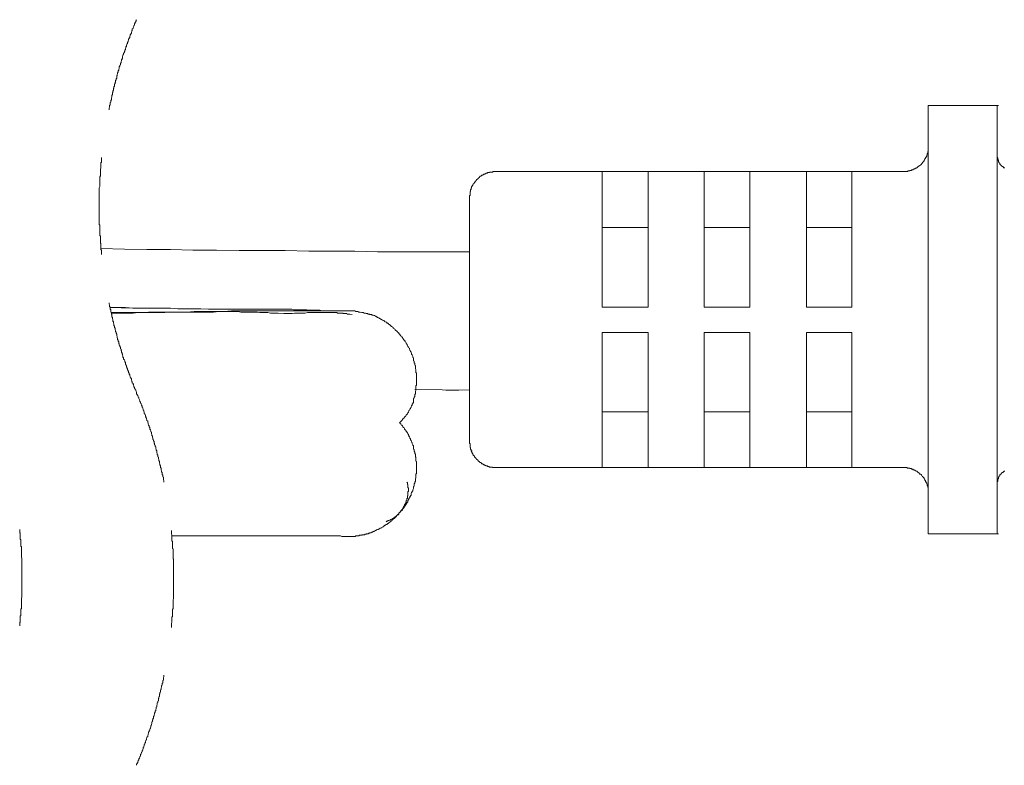
# Model space of a CAD drawing. Units: inches. Extents: x -550 to 867, y -796 to 324.
# Drawn here: x 1 to 39, y -460 to -431 of the extents above; entities that cross this region are included whole.
import ezdxf

# ---------------------------------------------------------------- set-up
doc = ezdxf.new("R2010")
doc.units = ezdxf.units.IN
doc.header["$MEASUREMENT"] = 0
doc.layers.add('图层 1', color=7, linetype='Continuous')

msp = doc.modelspace()

# ---------------------------------------------------------------- linework, layer by layer
at = {"layer": '图层 1', "color": 7, "lineweight": 9}
for points in [[(5.15, -430.716), (5.133, -430.736), (5.133, -430.758), (5.111, -430.777), (5.111, -430.799), (5.089, -430.824), (5.089, -430.841), (5.067, -430.885), (5.067, -430.907), (5.067, -430.927), (5.045, -430.949), (5.045, -430.968), (5.028, -430.99), (5.028, -431.012), (5.012, -431.035), (5.012, -431.057), (4.979, -431.076), (4.979, -431.098), (4.979, -431.143), (4.956, -431.159), (4.956, -431.181), (4.945, -431.203), (4.945, -431.226), (4.945, -431.25), (4.923, -431.267), (4.923, -431.289), (4.901, -431.309), (4.901, -431.331), (4.879, -431.375), (4.879, -431.397), (4.879, -431.419), (4.857, -431.441), (4.857, -431.458), (4.835, -431.48), (4.835, -431.502), (4.835, -431.522), (4.813, -431.544), (4.813, -431.566), (4.79, -431.607), (4.79, -431.629), (4.79, -431.649), (4.768, -431.671), (4.768, -431.693), (4.746, -431.712), (4.746, -431.74), (4.746, -431.757), (4.724, -431.779), (4.724, -431.82), (4.707, -431.842), (4.707, -431.862), (4.707, -431.884), (4.685, -431.906), (4.685, -431.928), (4.685, -431.948), (4.669, -431.97), (4.669, -431.989), (4.635, -432.036), (4.635, -432.053), (4.635, -432.078), (4.613, -432.097), (4.613, -432.122), (4.613, -432.138), (4.597, -432.161), (4.597, -432.186), (4.597, -432.227), (4.58, -432.244), (4.58, -432.266), (4.558, -432.291), (4.558, -432.313), (4.558, -432.332), (4.536, -432.352), (4.536, -432.374), (4.536, -432.393), (4.514, -432.437), (4.514, -432.457), (4.514, -432.484), (4.492, -432.504), (4.492, -432.526), (4.492, -432.542), (4.469, -432.565), (4.469, -432.584), (4.469, -432.628), (4.453, -432.65), (4.453, -432.672), (4.453, -432.692), (4.425, -432.717), (4.425, -432.733), (4.425, -432.755), (4.403, -432.8), (4.403, -432.819), (4.403, -432.841), (4.381, -432.863), (4.381, -432.885), (4.381, -432.908), (4.37, -432.924), (4.37, -432.946), (4.37, -432.991), (4.37, -433.013), (4.348, -433.032), (4.348, -433.054), (4.348, -433.076), (4.326, -433.099), (4.326, -433.118), (4.326, -433.162), (4.303, -433.184), (4.303, -433.206), (4.303, -433.223), (4.281, -433.248), (4.281, -433.267), (4.281, -433.289), (4.281, -433.328), (4.259, -433.348), (4.259, -433.375), (4.259, -433.397), (4.237, -433.414), (4.237, -433.436), (4.237, -433.455), (4.237, -433.478), (4.22, -433.525), (4.22, -433.547), (4.22, -433.566), (4.198, -433.588), (4.198, -433.605), (4.198, -433.627), (4.198, -433.646), (4.182, -433.693), (4.182, -433.71), (4.182, -433.735), (4.182, -433.754), (4.16, -433.779), (4.16, -433.798), (4.16, -433.843), (4.16, -433.862), (4.132, -433.887), (4.132, -433.904), (4.132, -433.926), (4.132, -433.948), (4.115, -433.97), (4.115, -434.009), (4.115, -434.034), (4.115, -434.053), (4.088, -434.078), (4.088, -434.095), (4.088, -434.119), (4.088, -434.139), (4.071, -434.183), (4.071, -434.202), (4.071, -434.225), (4.071, -434.247)], [(38.897, -434.078), (36.192, -434.078)], [(36.192, -434.078), (36.192, -435.074)], [(38.897, -435.074), (38.897, -434.078)], [(38.897, -434.078), (38.942, -434.078)], [(38.897, -435.074), (38.897, -434.88), (38.897, -434.689), (38.897, -434.518), (38.897, -434.374), (38.897, -434.247), (38.897, -434.161), (38.897, -434.095), (38.897, -434.078)], [(36.192, -435.074), (36.192, -449.875)], [(38.897, -435.074), (38.897, -449.875)], [(38.897, -435.074), (38.897, -449.875)], [(35.201, -436.667), (35.218, -436.667), (35.24, -436.667), (35.262, -436.667), (35.279, -436.667), (35.301, -436.667), (35.323, -436.667), (35.345, -436.667), (35.367, -436.667), (35.389, -436.667), (35.389, -436.645), (35.411, -436.645), (35.434, -436.645), (35.45, -436.645), (35.472, -436.645), (35.472, -436.626), (35.489, -436.626), (35.511, -436.626), (35.533, -436.626), (35.533, -436.607), (35.555, -436.607), (35.577, -436.607), (35.594, -436.607), (35.594, -436.584), (35.616, -436.584), (35.633, -436.584), (35.633, -436.562), (35.666, -436.562), (35.677, -436.562), (35.677, -436.54), (35.699, -436.54), (35.732, -436.54), (35.732, -436.521), (35.755, -436.521), (35.755, -436.499), (35.771, -436.499), (35.788, -436.499), (35.788, -436.477), (35.81, -436.477), (35.81, -436.457), (35.832, -436.457), (35.832, -436.435), (35.854, -436.435), (35.876, -436.418), (35.898, -436.418), (35.898, -436.394), (35.921, -436.394), (35.921, -436.371), (35.943, -436.371), (35.943, -436.349), (35.965, -436.349), (35.965, -436.327), (35.965, -436.308), (35.987, -436.308), (35.987, -436.286), (36.009, -436.286), (36.009, -436.266), (36.031, -436.266), (36.031, -436.244), (36.031, -436.225), (36.048, -436.225), (36.048, -436.2), (36.064, -436.2), (36.064, -436.178), (36.064, -436.158), (36.087, -436.158), (36.087, -436.139), (36.087, -436.117), (36.109, -436.117), (36.109, -436.095), (36.109, -436.075), (36.131, -436.075), (36.131, -436.053), (36.131, -436.034), (36.153, -436.009), (36.153, -435.987), (36.153, -435.968), (36.17, -435.968), (36.17, -435.945), (36.17, -435.926), (36.17, -435.904), (36.17, -435.885), (36.192, -435.885), (36.192, -435.86), (36.192, -435.843), (36.192, -435.818), (36.192, -435.796), (36.192, -435.777), (36.192, -435.754), (36.192, -435.735), (36.192, -435.713), (36.192, -435.694), (36.192, -435.669)], [(36.192, -449.275), (36.192, -435.669)], [(3.772, -436.117), (3.772, -436.158), (3.772, -436.178), (3.772, -436.2), (3.772, -436.225), (3.772, -436.244), (3.772, -436.266), (3.772, -436.308), (3.75, -436.327), (3.75, -436.349), (3.75, -436.371), (3.75, -436.394), (3.75, -436.418), (3.75, -436.457), (3.75, -436.477), (3.75, -436.499), (3.75, -436.521), (3.75, -436.54), (3.728, -436.584), (3.728, -436.607), (3.728, -436.626), (3.728, -436.645), (3.728, -436.667), (3.728, -436.69), (3.728, -436.731), (3.728, -436.756), (3.728, -436.775), (3.728, -436.798), (3.728, -436.817), (3.728, -436.839), (3.706, -436.881), (3.706, -436.905), (3.706, -436.925), (3.706, -436.947), (3.706, -436.966), (3.706, -436.988), (3.706, -437.03), (3.706, -437.052), (3.706, -437.074), (3.706, -437.096), (3.706, -437.116), (3.706, -437.157), (3.706, -437.182), (3.706, -437.204), (3.706, -437.221), (3.706, -437.243), (3.706, -437.262), (3.684, -437.304), (3.684, -437.329), (3.684, -437.348), (3.684, -437.37), (3.684, -437.392), (3.684, -437.412), (3.684, -437.453), (3.684, -437.475), (3.684, -437.5), (3.684, -437.52), (3.684, -437.542), (3.684, -437.583), (3.684, -437.605), (3.684, -437.625), (3.684, -437.644), (3.684, -437.666), (3.684, -437.688), (3.684, -437.733), (3.684, -437.752), (3.684, -437.777), (3.684, -437.796), (3.684, -437.816), (3.684, -437.838), (3.684, -437.885), (3.684, -437.901), (3.684, -437.924), (3.684, -437.943), (3.684, -437.968), (3.684, -437.987), (3.684, -438.031), (3.684, -438.051), (3.684, -438.076), (3.684, -438.095), (3.684, -438.114), (3.684, -438.156), (3.684, -438.178), (3.684, -438.2), (3.684, -438.222), (3.684, -438.244), (3.684, -438.267), (3.684, -438.305), (3.684, -438.325), (3.684, -438.347), (3.684, -438.366), (3.684, -438.391), (3.684, -438.413), (3.684, -438.455), (3.684, -438.477), (3.684, -438.496), (3.684, -438.516), (3.684, -438.543), (3.684, -438.585), (3.684, -438.604), (3.684, -438.623), (3.684, -438.646), (3.684, -438.668), (3.684, -438.69), (3.684, -438.731), (3.684, -438.754), (3.706, -438.776), (3.706, -438.795), (3.706, -438.814), (3.706, -438.839), (3.706, -438.881), (3.706, -438.903), (3.706, -438.922), (3.706, -438.947), (3.706, -438.967), (3.706, -439.008), (3.706, -439.03), (3.706, -439.052), (3.706, -439.072), (3.706, -439.094), (3.706, -439.116), (3.706, -439.157), (3.706, -439.18), (3.728, -439.202), (3.728, -439.221), (3.728, -439.246), (3.728, -439.263), (3.728, -439.307), (3.728, -439.329), (3.728, -439.348), (3.728, -439.37), (3.728, -439.387), (3.728, -439.409), (3.728, -439.456), (3.728, -439.476), (3.75, -439.495), (3.75, -439.517), (3.75, -439.542), (3.75, -439.581), (3.75, -439.6), (3.75, -439.625), (3.75, -439.647), (3.75, -439.667), (3.75, -439.686), (3.75, -439.733), (3.772, -439.752), (3.772, -439.772), (3.772, -439.794), (3.772, -439.816), (3.772, -439.838), (3.772, -439.877), (3.772, -439.902), (3.772, -439.924)], [(38.897, -436.075), (38.897, -448.874)], [(38.897, -436.075), (38.897, -448.874)], [(38.897, -436.075), (38.897, -436.095), (38.897, -436.117), (38.897, -436.139), (38.92, -436.139), (38.92, -436.158), (38.92, -436.178), (38.92, -436.2), (38.92, -436.225), (38.942, -436.225), (38.942, -436.244), (38.942, -436.266), (38.942, -436.286), (38.964, -436.286), (38.964, -436.308), (38.964, -436.327), (38.986, -436.327), (38.986, -436.349), (38.997, -436.349), (38.997, -436.371), (38.997, -436.394), (39.019, -436.394), (39.019, -436.418), (39.047, -436.418), (39.047, -436.435), (39.063, -436.435), (39.063, -436.457), (39.086, -436.457), (39.086, -436.477), (39.108, -436.477), (39.13, -436.477), (39.13, -436.499), (39.146, -436.499), (39.146, -436.521), (39.169, -436.521), (39.191, -436.521)], [(38.942, -436.244), (38.92, -436.158), (38.897, -436.075)], [(19.21, -436.667), (19.188, -436.667), (19.166, -436.667), (19.144, -436.667), (19.122, -436.667), (19.122, -436.69), (19.099, -436.69), (19.077, -436.69), (19.055, -436.69), (19.033, -436.69), (19.011, -436.69), (18.989, -436.69), (18.989, -436.712), (18.972, -436.712), (18.95, -436.712), (18.933, -436.712), (18.906, -436.712), (18.906, -436.731), (18.884, -436.731), (18.867, -436.731), (18.845, -436.731), (18.845, -436.756), (18.823, -436.756), (18.801, -436.756), (18.801, -436.775), (18.778, -436.775), (18.756, -436.775), (18.756, -436.798), (18.745, -436.798), (18.723, -436.798), (18.723, -436.817), (18.701, -436.817), (18.679, -436.817), (18.679, -436.839), (18.657, -436.839), (18.657, -436.858), (18.635, -436.858), (18.612, -436.858), (18.612, -436.881), (18.59, -436.881), (18.59, -436.905), (18.568, -436.905), (18.568, -436.925), (18.546, -436.925), (18.546, -436.947), (18.524, -436.947), (18.524, -436.966), (18.502, -436.966), (18.502, -436.988), (18.48, -436.988), (18.48, -437.013), (18.458, -437.013), (18.458, -437.03), (18.446, -437.03), (18.446, -437.052), (18.419, -437.052), (18.419, -437.074), (18.397, -437.096), (18.397, -437.116), (18.38, -437.116), (18.38, -437.138), (18.347, -437.157), (18.347, -437.182), (18.33, -437.182), (18.33, -437.204), (18.33, -437.221), (18.308, -437.221), (18.308, -437.243), (18.308, -437.262), (18.286, -437.262), (18.286, -437.29), (18.286, -437.304), (18.269, -437.329), (18.269, -437.348), (18.269, -437.37), (18.247, -437.37), (18.247, -437.392), (18.247, -437.412), (18.247, -437.434), (18.247, -437.453), (18.225, -437.453), (18.225, -437.475), (18.225, -437.5), (18.225, -437.52), (18.225, -437.542), (18.225, -437.561), (18.225, -437.583), (18.225, -437.605), (18.203, -437.605), (18.203, -437.625), (18.203, -437.644), (18.203, -437.666)], [(23.41, -436.667), (19.21, -436.667)], [(23.41, -437.666), (23.41, -437.475), (23.41, -437.29), (23.41, -437.116), (23.41, -436.966), (23.41, -436.839), (23.41, -436.756), (23.41, -436.69), (23.41, -436.667)], [(23.41, -436.667), (23.46, -436.667)], [(23.41, -436.667), (23.41, -438.861)], [(23.41, -436.667), (25.203, -436.667)], [(27.41, -436.667), (25.203, -436.667)], [(25.203, -436.667), (25.203, -436.69), (25.203, -436.756), (25.203, -436.839), (25.203, -436.966), (25.203, -437.116), (25.203, -437.29), (25.203, -437.475), (25.203, -437.666)], [(27.41, -437.666), (27.41, -437.475), (27.41, -437.29), (27.41, -437.116), (27.41, -436.966), (27.41, -436.839), (27.41, -436.756), (27.41, -436.69), (27.41, -436.667)], [(27.41, -436.667), (27.455, -436.667)], [(27.41, -436.667), (27.41, -438.861)], [(27.41, -436.667), (29.198, -436.667)], [(31.411, -436.667), (29.198, -436.667)], [(29.198, -436.667), (29.198, -437.666)], [(31.411, -437.666), (31.411, -436.667)], [(31.411, -436.667), (31.45, -436.667)], [(31.411, -436.667), (31.411, -438.861)], [(31.411, -436.667), (33.198, -436.667)], [(35.201, -436.667), (33.198, -436.667)], [(33.198, -436.667), (33.198, -437.666)], [(18.203, -437.666), (18.203, -447.28)], [(23.41, -437.666), (23.41, -441.985)], [(25.203, -437.666), (25.203, -441.985)], [(27.41, -437.666), (27.41, -441.985)], [(29.198, -437.666), (29.198, -441.985)], [(31.411, -437.666), (31.411, -441.985)], [(33.198, -437.666), (33.198, -441.985)], [(23.41, -438.861), (23.41, -438.986), (23.41, -439.202), (23.41, -439.517), (23.41, -439.902), (23.41, -440.35), (23.41, -440.856), (23.41, -441.39), (23.41, -441.985)], [(25.203, -438.861), (23.41, -438.861)], [(27.41, -438.861), (27.41, -438.986), (27.41, -439.202), (27.41, -439.517), (27.41, -439.902), (27.41, -440.35), (27.41, -440.856), (27.41, -441.39), (27.41, -441.985)], [(29.198, -438.861), (27.41, -438.861)], [(31.411, -438.861), (31.411, -438.986), (31.411, -439.202), (31.411, -439.517), (31.411, -439.902), (31.411, -440.35), (31.411, -440.856), (31.411, -441.39), (31.411, -441.985)], [(33.198, -438.861), (31.411, -438.861)], [(3.75, -439.686), (4.669, -439.711), (5.554, -439.733), (6.472, -439.733), (7.358, -439.752), (8.276, -439.752), (9.173, -439.772), (10.086, -439.772), (10.977, -439.772), (11.895, -439.794), (12.791, -439.794), (13.699, -439.794), (14.595, -439.816), (15.514, -439.816), (16.399, -439.816), (18.203, -439.816)], [(18.203, -439.838), (17.716, -439.816), (17.273, -439.816)], [(4.071, -441.816), (4.071, -441.858), (4.071, -441.877), (4.088, -441.902), (4.088, -441.921), (4.088, -441.943), (4.088, -441.963), (4.115, -441.985), (4.115, -442.026), (4.115, -442.049), (4.115, -442.073), (4.132, -442.093), (4.132, -442.112), (4.132, -442.132), (4.132, -442.179), (4.16, -442.201), (4.16, -442.22), (4.16, -442.239), (4.16, -442.262), (4.182, -442.281), (4.182, -442.303), (4.182, -442.347), (4.182, -442.367), (4.198, -442.389), (4.198, -442.411), (4.198, -442.43), (4.198, -442.453), (4.22, -442.472), (4.22, -442.516), (4.22, -442.538), (4.237, -442.558), (4.237, -442.58), (4.237, -442.602), (4.237, -442.621), (4.259, -442.643), (4.259, -442.688), (4.259, -442.707), (4.281, -442.729), (4.281, -442.751), (4.281, -442.773), (4.281, -442.793), (4.303, -442.812), (4.303, -442.856), (4.303, -442.881), (4.326, -442.901), (4.326, -442.92), (4.326, -442.942), (4.348, -442.964), (4.348, -442.986), (4.348, -443.003), (4.37, -443.053), (4.37, -443.072), (4.37, -443.092), (4.37, -443.111), (4.381, -443.133), (4.381, -443.152), (4.381, -443.177), (4.403, -443.219), (4.403, -443.244), (4.403, -443.263), (4.425, -443.283), (4.425, -443.302), (4.425, -443.324), (4.453, -443.343), (4.453, -443.368), (4.453, -443.41), (4.469, -443.432), (4.469, -443.451), (4.469, -443.476), (4.492, -443.493), (4.492, -443.515), (4.492, -443.534), (4.514, -443.562), (4.514, -443.601), (4.514, -443.623), (4.536, -443.642), (4.536, -443.667), (4.536, -443.684), (4.558, -443.706), (4.558, -443.731), (4.558, -443.753), (4.58, -443.792), (4.58, -443.814), (4.597, -443.836), (4.597, -443.858), (4.597, -443.875), (4.613, -443.899), (4.613, -443.922), (4.613, -443.944), (4.635, -443.982), (4.635, -444.007), (4.635, -444.027), (4.669, -444.049), (4.669, -444.071), (4.685, -444.088), (4.685, -444.11), (4.685, -444.135), (4.707, -444.157), (4.707, -444.195), (4.707, -444.218), (4.724, -444.24), (4.724, -444.262), (4.746, -444.278), (4.746, -444.306), (4.746, -444.326), (4.768, -444.348), (4.768, -444.364), (4.79, -444.406), (4.79, -444.431), (4.79, -444.453), (4.813, -444.469), (4.813, -444.494), (4.835, -444.514), (4.835, -444.539), (4.835, -444.555), (4.857, -444.577), (4.857, -444.622), (4.879, -444.644), (4.879, -444.663), (4.879, -444.685), (4.901, -444.707), (4.901, -444.729), (4.923, -444.752), (4.923, -444.768), (4.945, -444.793), (4.945, -444.812), (4.945, -444.854), (4.956, -444.876), (4.956, -444.901), (4.979, -444.92), (4.979, -444.942), (4.979, -444.962), (5.012, -444.984), (5.012, -445.006), (5.028, -445.028), (5.028, -445.045), (5.045, -445.07), (5.045, -445.111), (5.067, -445.133), (5.067, -445.15), (5.067, -445.172), (5.089, -445.197), (5.089, -445.219), (5.111, -445.241), (5.111, -445.258), (5.133, -445.28), (5.133, -445.302), (5.15, -445.324)], [(4.979, -442.026), (4.115, -442.007)], [(4.115, -442.007), (4.259, -442.007), (4.403, -442.007), (4.558, -442.007), (4.707, -442.007), (5.012, -442.026), (5.299, -442.026), (5.582, -442.026), (5.875, -442.026), (6.174, -442.026), (6.472, -442.026), (6.76, -442.049), (7.07, -442.049), (7.358, -442.049), (7.662, -442.049), (7.961, -442.073), (8.254, -442.073), (8.404, -442.073), (8.559, -442.073), (8.708, -442.073), (8.852, -442.073), (9.151, -442.073), (9.449, -442.073), (9.748, -442.073), (10.041, -442.073), (10.335, -442.073), (10.645, -442.073), (10.788, -442.073), (10.932, -442.073), (10.999, -442.073), (11.087, -442.073), (11.143, -442.073), (11.231, -442.073), (11.297, -442.093), (11.386, -442.093), (11.447, -442.093), (11.53, -442.093), (11.674, -442.093), (11.823, -442.093), (11.978, -442.112), (12.039, -442.112), (12.127, -442.112), (12.194, -442.112), (12.271, -442.112), (12.338, -442.112), (12.421, -442.132), (12.487, -442.132), (12.548, -442.132), (12.697, -442.132), (12.996, -442.132), (13.599, -442.132)], [(23.41, -441.985), (25.203, -441.985)], [(27.41, -441.985), (29.198, -441.985)], [(31.411, -441.985), (33.198, -441.985)], [(13.599, -442.132), (13.577, -442.132), (13.527, -442.132), (13.505, -442.132), (13.489, -442.132), (13.467, -442.132), (13.444, -442.132), (13.422, -442.132), (13.4, -442.132), (13.384, -442.132), (13.289, -442.132), (13.273, -442.132), (13.229, -442.132), (13.168, -442.132), (13.024, -442.132), (12.869, -442.132), (12.72, -442.132), (12.57, -442.132), (12.421, -442.132), (11.231, -442.132), (10.069, -442.132), (9.77, -442.132), (9.472, -442.132), (9.173, -442.132), (8.874, -442.132), (8.575, -442.156), (8.42, -442.156), (8.276, -442.156), (8.127, -442.156), (7.978, -442.156), (7.684, -442.156), (7.402, -442.156), (7.109, -442.179), (6.804, -442.179), (6.517, -442.179), (6.367, -442.179), (6.218, -442.179), (5.919, -442.179), (5.62, -442.179), (5.322, -442.201), (4.16, -442.201)], [(10.916, -442.239), (10.705, -442.22), (10.512, -442.22), (10.401, -442.22), (10.296, -442.201), (10.191, -442.201), (10.086, -442.201), (9.981, -442.201), (9.87, -442.179), (9.77, -442.179), (9.66, -442.179), (9.549, -442.179), (9.449, -442.179), (9.344, -442.179), (9.239, -442.179), (9.128, -442.156), (9.023, -442.156), (8.907, -442.156), (8.808, -442.156), (8.708, -442.156), (8.597, -442.156), (8.492, -442.156), (8.387, -442.156), (8.166, -442.179), (7.961, -442.179), (7.745, -442.179), (7.529, -442.179), (7.319, -442.179), (7.109, -442.179), (6.683, -442.179), (6.257, -442.201), (5.831, -442.201), (5.642, -442.201), (5.432, -442.201), (5.211, -442.201), (5.012, -442.22), (4.79, -442.22), (4.58, -442.22), (4.16, -442.22)], [(13.599, -442.281), (13.505, -442.262), (13.467, -442.262), (13.422, -442.262), (13.384, -442.239), (13.334, -442.239), (13.289, -442.239), (13.251, -442.239), (13.229, -442.22), (13.212, -442.22), (13.19, -442.22), (13.168, -442.22), (13.146, -442.22), (13.123, -442.22), (13.101, -442.22), (13.079, -442.22), (13.063, -442.22), (13.046, -442.22), (13.024, -442.22), (12.996, -442.201), (12.98, -442.201), (12.957, -442.201), (12.935, -442.201), (12.913, -442.201), (12.897, -442.201), (12.869, -442.201), (12.847, -442.201), (12.83, -442.201), (12.808, -442.201), (12.791, -442.201), (12.758, -442.201), (12.742, -442.201), (12.72, -442.201), (12.697, -442.201), (12.681, -442.201), (12.659, -442.201), (12.637, -442.201), (12.592, -442.201), (12.548, -442.201), (12.504, -442.201), (12.465, -442.201), (12.421, -442.201), (12.382, -442.201), (12.338, -442.201), (12.293, -442.201), (12.255, -442.201), (12.216, -442.201), (12.172, -442.201), (12.127, -442.201), (12.083, -442.201), (12.039, -442.201), (12, -442.201), (11.961, -442.201), (11.917, -442.201), (11.845, -442.201), (11.762, -442.22), (11.596, -442.22), (11.508, -442.22), (11.425, -442.22), (11.342, -442.22), (11.253, -442.239), (11.087, -442.239), (10.916, -442.239)], [(12.127, -442.132), (11.845, -442.132)], [(13.599, -442.132), (13.699, -442.132), (13.743, -442.156), (13.782, -442.156), (13.821, -442.156), (13.865, -442.179), (13.909, -442.179), (13.976, -442.201), (13.998, -442.201), (14.014, -442.201), (14.042, -442.201), (14.064, -442.22), (14.086, -442.22), (14.108, -442.22), (14.125, -442.22), (14.147, -442.239), (14.164, -442.239), (14.186, -442.239), (14.208, -442.239), (14.23, -442.262), (14.252, -442.262), (14.274, -442.262), (14.297, -442.281), (14.319, -442.281), (14.357, -442.281), (14.38, -442.303), (14.402, -442.303), (14.429, -442.303), (14.446, -442.322), (14.463, -442.322), (14.485, -442.322), (14.507, -442.347), (14.529, -442.347), (14.551, -442.367), (14.573, -442.367), (14.595, -442.389), (14.612, -442.389), (14.634, -442.411), (14.651, -442.411), (14.673, -442.43), (14.695, -442.453), (14.717, -442.453), (14.739, -442.472), (14.761, -442.472), (14.783, -442.497), (14.806, -442.497), (14.828, -442.516), (14.844, -442.516), (14.866, -442.538), (14.883, -442.558), (14.905, -442.558), (14.933, -442.58), (14.955, -442.58), (14.955, -442.602), (14.977, -442.621), (14.999, -442.621), (15.021, -442.643), (15.044, -442.666), (15.06, -442.666), (15.082, -442.688), (15.104, -442.707), (15.127, -442.729), (15.149, -442.751), (15.171, -442.751), (15.187, -442.773), (15.21, -442.793), (15.21, -442.812), (15.232, -442.812), (15.248, -442.834), (15.27, -442.856), (15.293, -442.881), (15.315, -442.901), (15.337, -442.92), (15.359, -442.942), (15.376, -442.942), (15.376, -442.964), (15.403, -442.986), (15.425, -443.003), (15.425, -443.025), (15.436, -443.025), (15.459, -443.053), (15.481, -443.072), (15.481, -443.092), (15.514, -443.111), (15.525, -443.133), (15.547, -443.152), (15.569, -443.177), (15.569, -443.197), (15.591, -443.219), (15.613, -443.244), (15.613, -443.263), (15.636, -443.283), (15.658, -443.283), (15.658, -443.302), (15.674, -443.324), (15.674, -443.343), (15.702, -443.368), (15.724, -443.388), (15.724, -443.41), (15.746, -443.432), (15.746, -443.451), (15.768, -443.476), (15.768, -443.493), (15.785, -443.515), (15.785, -443.534), (15.807, -443.562), (15.824, -443.581), (15.846, -443.601), (15.846, -443.623), (15.846, -443.642), (15.868, -443.667), (15.868, -443.684), (15.89, -443.706), (15.89, -443.731), (15.912, -443.753), (15.912, -443.772), (15.929, -443.792), (15.929, -443.814), (15.929, -443.836), (15.951, -443.858), (15.951, -443.875), (15.979, -443.922), (15.979, -443.944), (15.979, -443.963), (16.001, -443.982), (16.001, -444.007), (16.001, -444.027), (16.012, -444.049), (16.012, -444.071), (16.012, -444.088), (16.034, -444.11), (16.034, -444.135), (16.034, -444.157), (16.034, -444.173), (16.056, -444.195), (16.056, -444.218), (16.056, -444.24), (16.056, -444.262), (16.078, -444.278), (16.078, -444.306), (16.078, -444.348), (16.078, -444.364), (16.078, -444.386), (16.078, -444.406), (16.1, -444.431), (16.1, -444.453), (16.1, -444.469), (16.1, -444.494), (16.1, -444.514), (16.1, -444.539), (16.1, -444.555), (16.123, -444.577), (16.123, -444.602), (16.123, -444.644), (16.123, -444.663), (16.123, -444.685), (16.123, -444.707), (16.123, -444.729), (16.123, -444.752), (16.123, -444.768), (16.123, -444.793), (16.123, -444.812), (16.123, -444.835), (16.123, -444.854), (16.123, -444.901), (16.123, -444.92), (16.123, -444.942), (16.123, -444.962), (16.123, -444.984), (16.123, -445.006), (16.123, -445.028), (16.123, -445.045), (16.1, -445.07), (16.1, -445.092), (16.1, -445.111), (16.1, -445.15), (16.1, -445.172), (16.1, -445.197), (16.1, -445.219), (16.1, -445.241), (16.1, -445.258), (16.078, -445.28), (16.078, -445.302), (16.078, -445.324), (16.078, -445.341), (16.078, -445.391), (16.056, -445.41), (16.056, -445.432), (16.056, -445.449), (16.056, -445.471), (16.056, -445.493), (16.034, -445.515), (16.034, -445.535), (16.034, -445.557), (16.012, -445.576), (16.012, -445.601), (16.012, -445.623), (16.012, -445.64), (16.001, -445.665), (16.001, -445.709), (16.001, -445.725), (15.979, -445.748), (15.979, -445.772), (15.951, -445.792), (15.951, -445.814), (15.951, -445.833), (15.929, -445.855), (15.929, -445.875), (15.912, -445.9), (15.912, -445.922), (15.89, -445.941), (15.89, -445.963), (15.868, -445.983), (15.868, -446.005), (15.846, -446.024), (15.824, -446.046), (15.824, -446.066), (15.807, -446.088), (15.807, -446.113), (15.785, -446.132), (15.768, -446.154), (15.768, -446.174), (15.746, -446.196), (15.746, -446.215), (15.724, -446.215), (15.702, -446.235), (15.702, -446.259), (15.674, -446.279), (15.658, -446.304), (15.658, -446.32), (15.636, -446.345), (15.613, -446.345), (15.591, -446.365), (15.591, -446.387), (15.547, -446.428), (15.525, -446.453), (15.481, -446.495), (15.459, -446.536)], [(23.41, -442.986), (25.203, -442.986)], [(23.41, -442.986), (23.41, -447.28)], [(23.41, -442.986), (23.46, -442.986)], [(23.41, -446.088), (23.41, -445.963), (23.41, -445.748), (23.41, -445.432), (23.41, -445.045), (23.41, -444.602), (23.41, -444.088), (23.41, -443.562), (23.41, -442.986)], [(23.41, -442.986), (25.203, -442.986)], [(25.203, -447.28), (25.203, -442.986)], [(27.41, -442.986), (29.198, -442.986)], [(27.41, -442.986), (27.41, -447.28)], [(27.41, -442.986), (27.455, -442.986)], [(27.41, -446.088), (27.41, -445.963), (27.41, -445.748), (27.41, -445.432), (27.41, -445.045), (27.41, -444.602), (27.41, -444.088), (27.41, -443.562), (27.41, -442.986)], [(27.41, -442.986), (29.198, -442.986)], [(29.198, -447.28), (29.198, -442.986)], [(31.411, -442.986), (33.198, -442.986)], [(31.411, -442.986), (31.411, -447.28)], [(31.411, -442.986), (31.45, -442.986)], [(31.411, -446.088), (31.411, -445.963), (31.411, -445.748), (31.411, -445.432), (31.411, -445.045), (31.411, -444.602), (31.411, -444.088), (31.411, -443.562), (31.411, -442.986)], [(33.198, -442.986), (31.411, -442.986)], [(33.198, -447.28), (33.198, -442.986)], [(6.218, -448.852), (6.218, -448.835), (6.218, -448.81), (6.218, -448.788), (6.196, -448.766), (6.196, -448.749), (6.196, -448.727), (6.196, -448.702), (6.196, -448.661), (6.174, -448.644), (6.174, -448.619), (6.174, -448.6), (6.174, -448.575), (6.152, -448.556), (6.152, -448.534), (6.152, -448.492), (6.152, -448.47), (6.129, -448.451), (6.129, -448.426), (6.129, -448.406), (6.107, -448.384), (6.107, -448.365), (6.107, -448.321), (6.107, -448.301), (6.085, -448.279), (6.085, -448.262), (6.085, -448.235), (6.085, -448.213), (6.063, -448.171), (6.063, -448.152), (6.063, -448.13), (6.041, -448.11), (6.041, -448.085), (6.041, -448.066), (6.041, -448.044), (6.024, -448.002), (6.024, -447.98), (6.024, -447.964), (6.002, -447.942), (6.002, -447.919), (6.002, -447.897), (6.002, -447.875), (5.98, -447.856), (5.98, -447.811), (5.98, -447.789), (5.958, -447.773), (5.958, -447.748), (5.958, -447.726), (5.936, -447.706), (5.936, -447.681), (5.936, -447.64), (5.936, -447.621), (5.919, -447.598), (5.919, -447.576), (5.919, -447.557), (5.897, -447.535), (5.897, -447.515), (5.897, -447.471), (5.875, -447.449), (5.875, -447.43), (5.875, -447.405), (5.853, -447.385), (5.853, -447.366), (5.853, -447.341), (5.831, -447.322), (5.831, -447.28), (5.831, -447.258), (5.808, -447.236), (5.808, -447.217), (5.808, -447.195), (5.786, -447.178), (5.786, -447.153), (5.786, -447.131), (5.77, -447.092), (5.77, -447.07), (5.77, -447.045), (5.748, -447.026), (5.748, -447.004), (5.748, -446.981), (5.731, -446.959), (5.731, -446.94), (5.731, -446.896), (5.709, -446.876), (5.709, -446.854), (5.709, -446.835), (5.687, -446.81), (5.687, -446.793), (5.665, -446.768), (5.665, -446.746), (5.665, -446.705), (5.642, -446.685), (5.642, -446.663), (5.642, -446.644), (5.62, -446.619), (5.62, -446.6), (5.598, -446.578), (5.598, -446.555), (5.598, -446.536), (5.582, -446.495), (5.582, -446.472), (5.582, -446.453), (5.554, -446.428), (5.554, -446.406), (5.537, -446.387), (5.537, -446.365), (5.537, -446.345), (5.515, -446.32), (5.515, -446.279), (5.499, -446.259), (5.499, -446.235), (5.499, -446.215), (5.465, -446.196), (5.465, -446.174), (5.449, -446.154), (5.449, -446.132), (5.449, -446.113), (5.432, -446.066), (5.432, -446.046), (5.41, -446.024), (5.41, -446.005), (5.41, -445.983), (5.388, -445.963), (5.388, -445.941), (5.366, -445.922), (5.366, -445.9), (5.366, -445.875), (5.344, -445.833), (5.344, -445.814), (5.322, -445.792), (5.322, -445.772), (5.299, -445.748), (5.299, -445.725), (5.299, -445.709), (5.277, -445.684), (5.277, -445.665), (5.255, -445.64), (5.255, -445.623), (5.233, -445.576), (5.233, -445.557), (5.233, -445.535), (5.211, -445.515), (5.211, -445.493), (5.194, -445.471), (5.194, -445.449), (5.172, -445.432), (5.172, -445.41), (5.15, -445.391), (5.15, -445.369), (5.15, -445.324)], [(18.203, -445.241), (16.056, -445.219)], [(17.273, -445.241), (17.782, -445.241)], [(23.41, -448.279), (23.41, -446.088)], [(25.203, -446.088), (23.41, -446.088)], [(27.41, -448.279), (27.41, -446.088)], [(29.198, -446.088), (27.41, -446.088)], [(31.411, -448.279), (31.411, -446.088)], [(33.198, -446.088), (31.411, -446.088)], [(15.459, -446.536), (15.514, -446.555), (15.514, -446.578), (15.525, -446.6), (15.547, -446.619), (15.569, -446.644), (15.591, -446.663), (15.591, -446.685), (15.613, -446.705), (15.636, -446.727), (15.658, -446.746), (15.658, -446.768), (15.674, -446.793), (15.702, -446.81), (15.702, -446.835), (15.724, -446.854), (15.746, -446.876), (15.746, -446.896), (15.768, -446.918), (15.785, -446.94), (15.785, -446.959), (15.807, -446.981), (15.807, -447.004), (15.824, -447.026), (15.824, -447.045), (15.846, -447.07), (15.846, -447.092), (15.868, -447.109), (15.868, -447.131), (15.89, -447.153), (15.89, -447.195), (15.912, -447.217), (15.912, -447.236), (15.929, -447.258), (15.929, -447.28), (15.951, -447.3), (15.951, -447.322), (15.951, -447.341), (15.979, -447.385), (15.979, -447.405), (16.001, -447.43), (16.001, -447.449), (16.001, -447.471), (16.012, -447.491), (16.012, -447.535), (16.012, -447.557), (16.034, -447.576), (16.034, -447.598), (16.034, -447.621), (16.034, -447.64), (16.056, -447.681), (16.056, -447.706), (16.056, -447.726), (16.078, -447.748), (16.078, -447.773), (16.078, -447.789), (16.078, -447.831), (16.078, -447.856), (16.1, -447.875), (16.1, -447.897), (16.1, -447.919), (16.1, -447.964), (16.1, -447.98), (16.1, -448.002), (16.1, -448.022), (16.123, -448.044), (16.123, -448.085), (16.123, -448.11), (16.123, -448.13), (16.123, -448.152), (16.123, -448.171), (16.123, -448.213), (16.123, -448.235), (16.123, -448.262), (16.123, -448.279), (16.123, -448.301), (16.123, -448.343), (16.123, -448.365), (16.123, -448.384), (16.123, -448.406), (16.123, -448.426), (16.123, -448.47), (16.123, -448.492), (16.123, -448.511), (16.1, -448.534), (16.1, -448.556), (16.1, -448.6), (16.1, -448.619), (16.1, -448.644), (16.1, -448.661), (16.1, -448.683), (16.078, -448.727), (16.078, -448.749), (16.078, -448.766), (16.078, -448.788), (16.078, -448.81), (16.056, -448.852), (16.056, -448.874), (16.056, -448.896), (16.034, -448.918), (16.034, -448.94), (16.034, -448.96), (16.034, -449.004), (16.012, -449.026), (16.012, -449.045), (16.012, -449.065), (16.001, -449.084), (16.001, -449.106), (15.979, -449.151), (15.979, -449.173), (15.979, -449.192), (15.951, -449.217), (15.951, -449.236), (15.929, -449.256), (15.929, -449.275), (15.912, -449.297), (15.912, -449.341), (15.912, -449.364), (15.89, -449.383), (15.89, -449.405), (15.868, -449.43), (15.868, -449.447), (15.846, -449.469), (15.824, -449.491), (15.824, -449.513), (15.807, -449.532), (15.807, -449.554), (15.785, -449.574), (15.785, -449.621), (15.768, -449.64), (15.746, -449.662), (15.746, -449.682), (15.724, -449.707), (15.724, -449.726), (15.702, -449.745), (15.674, -449.765), (15.674, -449.79), (15.658, -449.812), (15.636, -449.831), (15.636, -449.853), (15.613, -449.875), (15.591, -449.898), (15.569, -449.917), (15.569, -449.936), (15.547, -449.961), (15.525, -449.961), (15.514, -449.981), (15.514, -450.003), (15.481, -450.022), (15.459, -450.041), (15.436, -450.066), (15.436, -450.088), (15.425, -450.111), (15.403, -450.13), (15.376, -450.149), (15.359, -450.149), (15.337, -450.169), (15.337, -450.194), (15.315, -450.216), (15.293, -450.235), (15.27, -450.254), (15.248, -450.277), (15.232, -450.277), (15.21, -450.301), (15.187, -450.321), (15.187, -450.34), (15.171, -450.34), (15.149, -450.36), (15.127, -450.384), (15.104, -450.407), (15.082, -450.426), (15.06, -450.426), (15.044, -450.448), (15.021, -450.467), (14.999, -450.467), (14.977, -450.492), (14.955, -450.512), (14.933, -450.512), (14.905, -450.531), (14.883, -450.553), (14.866, -450.553), (14.844, -450.575), (14.828, -450.6), (14.806, -450.6), (14.783, -450.617), (14.761, -450.639), (14.739, -450.639), (14.717, -450.661), (14.695, -450.661), (14.673, -450.683), (14.651, -450.683), (14.634, -450.703), (14.595, -450.703), (14.573, -450.725), (14.551, -450.725), (14.529, -450.744), (14.507, -450.744), (14.485, -450.769), (14.463, -450.769), (14.446, -450.791), (14.429, -450.791), (14.402, -450.811), (14.357, -450.811), (14.341, -450.833), (14.319, -450.833), (14.297, -450.833), (14.274, -450.852), (14.252, -450.852), (14.23, -450.874), (14.186, -450.874), (14.164, -450.874), (14.147, -450.894), (14.125, -450.894), (14.108, -450.894), (14.086, -450.916), (14.042, -450.916), (14.014, -450.916), (13.998, -450.916), (13.976, -450.932), (13.953, -450.932), (13.931, -450.932), (13.887, -450.932), (13.865, -450.96), (13.843, -450.96), (13.821, -450.96), (13.804, -450.96), (13.765, -450.96), (13.743, -450.96), (13.721, -450.982), (13.699, -450.982), (13.677, -450.982), (13.66, -450.982), (13.621, -450.982), (13.599, -450.982), (13.577, -450.982), (13.555, -450.982), (13.527, -450.982), (13.489, -450.982), (13.467, -450.982), (13.444, -450.982), (13.422, -450.982), (13.4, -450.982), (13.361, -450.982), (13.334, -450.982), (13.317, -450.982), (13.289, -450.982), (13.273, -450.982), (13.229, -450.982), (13.19, -450.982), (13.146, -450.96), (13.046, -450.96)], [(18.203, -447.28), (18.203, -447.3), (18.203, -447.322), (18.203, -447.341), (18.225, -447.341), (18.225, -447.366), (18.225, -447.385), (18.225, -447.405), (18.225, -447.43), (18.225, -447.449), (18.225, -447.471), (18.225, -447.491), (18.247, -447.491), (18.247, -447.515), (18.247, -447.535), (18.247, -447.557), (18.247, -447.576), (18.269, -447.576), (18.269, -447.598), (18.269, -447.621), (18.269, -447.64), (18.286, -447.64), (18.286, -447.665), (18.286, -447.681), (18.308, -447.681), (18.308, -447.706), (18.308, -447.726), (18.33, -447.726), (18.33, -447.748), (18.33, -447.773), (18.347, -447.773), (18.347, -447.789), (18.347, -447.811), (18.38, -447.811), (18.38, -447.831), (18.397, -447.831), (18.397, -447.856), (18.397, -447.875), (18.419, -447.875), (18.419, -447.897), (18.446, -447.897), (18.446, -447.919), (18.458, -447.919), (18.458, -447.942), (18.48, -447.942), (18.48, -447.964), (18.502, -447.964), (18.502, -447.98), (18.524, -447.98), (18.524, -448.002), (18.546, -448.002), (18.546, -448.022), (18.568, -448.022), (18.568, -448.044), (18.59, -448.044), (18.59, -448.066), (18.612, -448.066), (18.612, -448.085), (18.635, -448.085), (18.657, -448.085), (18.657, -448.11), (18.679, -448.11), (18.679, -448.13), (18.701, -448.13), (18.723, -448.13), (18.723, -448.152), (18.745, -448.152), (18.756, -448.152), (18.756, -448.171), (18.778, -448.171), (18.801, -448.171), (18.801, -448.193), (18.823, -448.193), (18.845, -448.193), (18.845, -448.213), (18.867, -448.213), (18.884, -448.213), (18.906, -448.213), (18.906, -448.235), (18.933, -448.235), (18.95, -448.235), (18.972, -448.235), (18.972, -448.262), (18.989, -448.262), (19.011, -448.262), (19.033, -448.262), (19.055, -448.262), (19.077, -448.262), (19.099, -448.262), (19.099, -448.279), (19.122, -448.279), (19.144, -448.279), (19.166, -448.279), (19.188, -448.279), (19.21, -448.279)], [(23.41, -448.279), (23.41, -447.28)], [(25.203, -447.28), (25.203, -448.279)], [(27.41, -448.279), (27.41, -447.28)], [(29.198, -447.28), (29.198, -448.279)], [(31.411, -448.279), (31.411, -447.28)], [(33.198, -447.28), (33.198, -448.279)], [(18.269, -447.621), (18.308, -447.621)], [(18.269, -447.621), (18.269, -447.64), (18.286, -447.64), (18.286, -447.665), (18.286, -447.681), (18.308, -447.681), (18.308, -447.706), (18.308, -447.726), (18.33, -447.726), (18.33, -447.748), (18.33, -447.773), (18.347, -447.773), (18.347, -447.789), (18.347, -447.811), (18.38, -447.811), (18.38, -447.831), (18.397, -447.831), (18.397, -447.856), (18.419, -447.875), (18.419, -447.897), (18.446, -447.897), (18.446, -447.919), (18.458, -447.919), (18.458, -447.942), (18.48, -447.942), (18.48, -447.964), (18.502, -447.964), (18.502, -447.98), (18.524, -447.98), (18.524, -448.002), (18.546, -448.002), (18.546, -448.022), (18.568, -448.022), (18.568, -448.044), (18.59, -448.044), (18.59, -448.066), (18.612, -448.066), (18.612, -448.085), (18.635, -448.085), (18.657, -448.085), (18.657, -448.11), (18.679, -448.11), (18.679, -448.13), (18.701, -448.13), (18.723, -448.13), (18.723, -448.152), (18.745, -448.152), (18.756, -448.152), (18.756, -448.171), (18.778, -448.171), (18.801, -448.171), (18.801, -448.193), (18.823, -448.193), (18.845, -448.193), (18.845, -448.213), (18.867, -448.213), (18.884, -448.213), (18.906, -448.213), (18.906, -448.235), (18.933, -448.235), (18.95, -448.235), (18.972, -448.235), (18.972, -448.262), (18.989, -448.262), (19.011, -448.262), (19.033, -448.262), (19.055, -448.262), (19.077, -448.262), (19.099, -448.262), (19.099, -448.279), (19.122, -448.279), (19.144, -448.279), (19.166, -448.279), (19.188, -448.279), (19.21, -448.279)], [(19.21, -448.279), (23.41, -448.279)], [(19.21, -448.279), (23.41, -448.279)], [(23.41, -448.279), (23.46, -448.279)], [(23.41, -448.279), (25.203, -448.279)], [(23.41, -448.279), (23.46, -448.279)], [(23.41, -448.279), (25.203, -448.279)], [(25.203, -448.279), (27.41, -448.279)], [(25.203, -448.279), (27.41, -448.279)], [(25.203, -448.279), (25.247, -448.279)], [(25.203, -448.279), (25.247, -448.279)], [(27.41, -448.279), (27.455, -448.279)], [(27.41, -448.279), (29.198, -448.279)], [(27.41, -448.279), (27.455, -448.279)], [(27.41, -448.279), (29.198, -448.279)], [(29.198, -448.279), (31.411, -448.279)], [(29.198, -448.279), (31.411, -448.279)], [(29.198, -448.279), (29.242, -448.279)], [(29.198, -448.279), (29.242, -448.279)], [(31.411, -448.279), (31.45, -448.279)], [(31.411, -448.279), (33.198, -448.279)], [(31.411, -448.279), (31.45, -448.279)], [(31.411, -448.279), (33.198, -448.279)], [(33.198, -448.279), (35.201, -448.279)], [(33.198, -448.279), (35.201, -448.279)], [(33.198, -448.279), (33.242, -448.279)], [(33.198, -448.279), (33.242, -448.279)], [(36.192, -449.275), (36.192, -449.256), (36.192, -449.236), (36.192, -449.217), (36.192, -449.192), (36.192, -449.173), (36.192, -449.151), (36.192, -449.128), (36.192, -449.106), (36.192, -449.084), (36.17, -449.065), (36.17, -449.045), (36.17, -449.026), (36.17, -449.004), (36.153, -448.982), (36.153, -448.96), (36.153, -448.94), (36.131, -448.918), (36.131, -448.896), (36.131, -448.874), (36.109, -448.874), (36.109, -448.852), (36.109, -448.835), (36.087, -448.835), (36.087, -448.81), (36.087, -448.788), (36.064, -448.788), (36.064, -448.766), (36.064, -448.749), (36.048, -448.749), (36.048, -448.727), (36.031, -448.727), (36.031, -448.702), (36.031, -448.683), (36.009, -448.683), (36.009, -448.661), (35.987, -448.661), (35.987, -448.644), (35.965, -448.644), (35.965, -448.619), (35.943, -448.6), (35.921, -448.575), (35.921, -448.556), (35.898, -448.556), (35.898, -448.534), (35.876, -448.534), (35.854, -448.534), (35.854, -448.511), (35.832, -448.511), (35.832, -448.492), (35.81, -448.492), (35.81, -448.47), (35.788, -448.47), (35.771, -448.451), (35.755, -448.451), (35.755, -448.426), (35.732, -448.426), (35.699, -448.406), (35.677, -448.406), (35.677, -448.384), (35.666, -448.384), (35.633, -448.384), (35.633, -448.365), (35.616, -448.365), (35.594, -448.365), (35.594, -448.343), (35.577, -448.343), (35.555, -448.343), (35.533, -448.343), (35.533, -448.321), (35.511, -448.321), (35.489, -448.321), (35.472, -448.321), (35.472, -448.301), (35.45, -448.301), (35.434, -448.301), (35.411, -448.301), (35.389, -448.301), (35.367, -448.301), (35.367, -448.279), (35.345, -448.279), (35.323, -448.279), (35.301, -448.279), (35.279, -448.279), (35.262, -448.279), (35.24, -448.279), (35.218, -448.279), (35.201, -448.279)], [(36.153, -448.94), (36.131, -448.918), (36.131, -448.896), (36.131, -448.874), (36.109, -448.874), (36.109, -448.852), (36.109, -448.835), (36.087, -448.835), (36.087, -448.81), (36.087, -448.788), (36.064, -448.788), (36.064, -448.766), (36.064, -448.749), (36.048, -448.749), (36.048, -448.727), (36.031, -448.727), (36.031, -448.702), (36.031, -448.683), (36.009, -448.683), (36.009, -448.661), (35.987, -448.661), (35.987, -448.644), (35.965, -448.644), (35.965, -448.619), (35.943, -448.6), (35.921, -448.575), (35.921, -448.556), (35.898, -448.556), (35.876, -448.534), (35.854, -448.534), (35.854, -448.511), (35.832, -448.511), (35.832, -448.492), (35.81, -448.492), (35.81, -448.47), (35.788, -448.47), (35.788, -448.451), (35.771, -448.451), (35.755, -448.451), (35.755, -448.426), (35.732, -448.426), (35.699, -448.406), (35.677, -448.406), (35.677, -448.384), (35.666, -448.384), (35.633, -448.384), (35.633, -448.365), (35.616, -448.365), (35.594, -448.365), (35.577, -448.343), (35.555, -448.343), (35.533, -448.343), (35.533, -448.321), (35.511, -448.321), (35.489, -448.321), (35.472, -448.321), (35.472, -448.301), (35.45, -448.301), (35.434, -448.301), (35.411, -448.301), (35.389, -448.301), (35.367, -448.301), (35.367, -448.279), (35.345, -448.279), (35.323, -448.279), (35.301, -448.279), (35.279, -448.279), (35.262, -448.279), (35.24, -448.279), (35.218, -448.279), (35.201, -448.279)], [(39.191, -448.426), (39.169, -448.426), (39.146, -448.451), (39.13, -448.451), (39.13, -448.47), (39.108, -448.47), (39.086, -448.47), (39.086, -448.492), (39.063, -448.492), (39.063, -448.511), (39.047, -448.511), (39.047, -448.534), (39.019, -448.534), (39.019, -448.556), (38.997, -448.556), (38.997, -448.575), (38.997, -448.6), (38.986, -448.6), (38.986, -448.619), (38.964, -448.619), (38.964, -448.644), (38.964, -448.661), (38.942, -448.661), (38.942, -448.683), (38.942, -448.702), (38.942, -448.727), (38.92, -448.727), (38.92, -448.749), (38.92, -448.766), (38.92, -448.788), (38.92, -448.81), (38.897, -448.835), (38.897, -448.852), (38.897, -448.874)], [(14.933, -450.407), (14.955, -450.384), (14.977, -450.384), (14.999, -450.384), (14.999, -450.36), (15.021, -450.36), (15.044, -450.36), (15.06, -450.34), (15.082, -450.34), (15.104, -450.34), (15.104, -450.321), (15.127, -450.321), (15.149, -450.321), (15.149, -450.301), (15.171, -450.301), (15.187, -450.277), (15.21, -450.277), (15.232, -450.254), (15.248, -450.254), (15.248, -450.235), (15.27, -450.235), (15.27, -450.216), (15.293, -450.216), (15.315, -450.194), (15.337, -450.169), (15.359, -450.149), (15.376, -450.149), (15.376, -450.13), (15.403, -450.111), (15.425, -450.088), (15.436, -450.066), (15.459, -450.041), (15.481, -450.022), (15.481, -450.003), (15.514, -450.003), (15.514, -449.981), (15.525, -449.981), (15.525, -449.961), (15.547, -449.936), (15.547, -449.917), (15.569, -449.917), (15.569, -449.898), (15.591, -449.875), (15.591, -449.853), (15.613, -449.853), (15.613, -449.831), (15.613, -449.812), (15.636, -449.812), (15.636, -449.79), (15.636, -449.765), (15.658, -449.765), (15.658, -449.745), (15.658, -449.726), (15.674, -449.726), (15.674, -449.707), (15.674, -449.682), (15.702, -449.682), (15.702, -449.662), (15.702, -449.64), (15.724, -449.621), (15.724, -449.599), (15.724, -449.574), (15.746, -449.554), (15.746, -449.532), (15.746, -449.513), (15.746, -449.491), (15.768, -449.491), (15.768, -449.469), (15.768, -449.447), (15.768, -449.43), (15.768, -449.405), (15.768, -449.383), (15.785, -449.383), (15.785, -449.364), (15.785, -449.341), (15.785, -449.325), (15.785, -449.297), (15.785, -449.275), (15.785, -449.256), (15.785, -449.236), (15.785, -449.217), (15.807, -449.217), (15.807, -449.192), (15.807, -449.173), (15.807, -449.151), (15.807, -449.128), (15.807, -449.106), (15.807, -449.084), (15.785, -449.065), (15.785, -449.045), (15.785, -449.026), (15.785, -449.004), (15.785, -448.982), (15.785, -448.96), (15.785, -448.94), (15.768, -448.94), (15.768, -448.918), (15.768, -448.896), (15.768, -448.874), (15.746, -448.852)], [(36.192, -449.875), (36.192, -450.874)], [(38.897, -450.874), (38.897, -449.875)], [(38.897, -450.874), (38.897, -449.875)], [(0.563, -454.49), (0.563, -454.465), (0.563, -454.443), (0.563, -454.424), (0.563, -454.402), (0.563, -454.36), (0.585, -454.341), (0.585, -454.321), (0.585, -454.294), (0.585, -454.274), (0.585, -454.233), (0.585, -454.213), (0.585, -454.191), (0.585, -454.169), (0.585, -454.144), (0.585, -454.103), (0.607, -454.083), (0.607, -454.061), (0.607, -454.042), (0.607, -454.023), (0.607, -453.978), (0.607, -453.953), (0.607, -453.937), (0.607, -453.915), (0.607, -453.895), (0.607, -453.851), (0.607, -453.832), (0.629, -453.81), (0.629, -453.785), (0.629, -453.743), (0.629, -453.724), (0.629, -453.702), (0.629, -453.68), (0.629, -453.66), (0.629, -453.619), (0.629, -453.594), (0.629, -453.572), (0.629, -453.552), (0.629, -453.533), (0.629, -453.489), (0.629, -453.469), (0.629, -453.447), (0.629, -453.422), (0.629, -453.403), (0.646, -453.361), (0.646, -453.339), (0.646, -453.32), (0.646, -453.298), (0.646, -453.256), (0.646, -453.231), (0.646, -453.212), (0.646, -453.19), (0.646, -453.17), (0.646, -453.129), (0.646, -453.107), (0.646, -453.082), (0.646, -453.063), (0.646, -453.04), (0.646, -452.999), (0.646, -452.98), (0.646, -452.957), (0.646, -452.941), (0.646, -452.916), (0.646, -452.872), (0.646, -452.852), (0.646, -452.833), (0.646, -452.808), (0.646, -452.767), (0.646, -452.742), (0.646, -452.725), (0.646, -452.7), (0.646, -452.681), (0.646, -452.639), (0.646, -452.617), (0.646, -452.595), (0.646, -452.573), (0.646, -452.554), (0.646, -452.509), (0.646, -452.49), (0.646, -452.468), (0.646, -452.446), (0.646, -452.426), (0.646, -452.382), (0.646, -452.363), (0.646, -452.34), (0.646, -452.318), (0.646, -452.277), (0.646, -452.255), (0.646, -452.235), (0.646, -452.213), (0.646, -452.191), (0.646, -452.15), (0.646, -452.127), (0.646, -452.105), (0.646, -452.086), (0.646, -452.067), (0.646, -452.022), (0.646, -452), (0.646, -451.978), (0.646, -451.959), (0.646, -451.937), (0.646, -451.895), (0.646, -451.873), (0.646, -451.854), (0.646, -451.831), (0.629, -451.787), (0.629, -451.765), (0.629, -451.746), (0.629, -451.724), (0.629, -451.704), (0.629, -451.663), (0.629, -451.638), (0.629, -451.616), (0.629, -451.596), (0.629, -451.574), (0.629, -451.533), (0.629, -451.51), (0.629, -451.491), (0.629, -451.472), (0.629, -451.447), (0.629, -451.403), (0.629, -451.383), (0.607, -451.364), (0.607, -451.342), (0.607, -451.32), (0.607, -451.278), (0.607, -451.256), (0.607, -451.231), (0.607, -451.212), (0.607, -451.173), (0.607, -451.151), (0.607, -451.131), (0.607, -451.109), (0.585, -451.084), (0.585, -451.043), (0.585, -451.024), (0.585, -451.001), (0.585, -450.982), (0.585, -450.96), (0.585, -450.916), (0.585, -450.894), (0.585, -450.874), (0.585, -450.852), (0.563, -450.833), (0.563, -450.791), (0.563, -450.769), (0.563, -450.744), (0.563, -450.725), (0.563, -450.703)], [(6.517, -454.551), (6.517, -454.532), (6.517, -454.51), (6.517, -454.49), (6.517, -454.465), (6.517, -454.443), (6.517, -454.424), (6.517, -454.382), (6.528, -454.36), (6.528, -454.341), (6.528, -454.321), (6.528, -454.294), (6.528, -454.274), (6.528, -454.233), (6.528, -454.213), (6.528, -454.191), (6.528, -454.169), (6.528, -454.144), (6.561, -454.125), (6.561, -454.083), (6.561, -454.061), (6.561, -454.042), (6.561, -454.023), (6.561, -454.003), (6.561, -453.978), (6.561, -453.937), (6.561, -453.915), (6.561, -453.895), (6.561, -453.87), (6.561, -453.851), (6.578, -453.81), (6.578, -453.785), (6.578, -453.763), (6.578, -453.743), (6.578, -453.724), (6.578, -453.702), (6.578, -453.66), (6.578, -453.638), (6.578, -453.619), (6.578, -453.594), (6.578, -453.572), (6.578, -453.552), (6.578, -453.511), (6.578, -453.489), (6.578, -453.469), (6.578, -453.447), (6.6, -453.422), (6.6, -453.403), (6.6, -453.361), (6.6, -453.339), (6.6, -453.32), (6.6, -453.298), (6.6, -453.276), (6.6, -453.231), (6.6, -453.212), (6.6, -453.19), (6.6, -453.17), (6.6, -453.148), (6.6, -453.129), (6.6, -453.082), (6.6, -453.063), (6.6, -453.04), (6.6, -453.021), (6.6, -452.999), (6.6, -452.98), (6.6, -452.941), (6.6, -452.916), (6.6, -452.891), (6.6, -452.872), (6.6, -452.852), (6.6, -452.808), (6.6, -452.789), (6.6, -452.767), (6.6, -452.742), (6.6, -452.725), (6.6, -452.7), (6.6, -452.661), (6.6, -452.639), (6.6, -452.617), (6.6, -452.595), (6.6, -452.573), (6.6, -452.554), (6.6, -452.509), (6.6, -452.49), (6.6, -452.468), (6.6, -452.446), (6.6, -452.426), (6.6, -452.382), (6.6, -452.363), (6.6, -452.34), (6.6, -452.318), (6.6, -452.299), (6.6, -452.277), (6.6, -452.235), (6.6, -452.213), (6.6, -452.191), (6.6, -452.172), (6.6, -452.15), (6.6, -452.127), (6.6, -452.086), (6.6, -452.067), (6.6, -452.044), (6.6, -452.022), (6.6, -452), (6.6, -451.959), (6.6, -451.937), (6.6, -451.914), (6.6, -451.895), (6.6, -451.873), (6.578, -451.854), (6.578, -451.809), (6.578, -451.787), (6.578, -451.765), (6.578, -451.746), (6.578, -451.724), (6.578, -451.704), (6.578, -451.663), (6.578, -451.638), (6.578, -451.616), (6.578, -451.596), (6.578, -451.574), (6.578, -451.555), (6.578, -451.51), (6.578, -451.491), (6.578, -451.472), (6.561, -451.447), (6.561, -451.425), (6.561, -451.383), (6.561, -451.364), (6.561, -451.342), (6.561, -451.32), (6.561, -451.3), (6.561, -451.278), (6.561, -451.231), (6.561, -451.212), (6.561, -451.192), (6.561, -451.173), (6.528, -451.151), (6.528, -451.131), (6.528, -451.084), (6.528, -451.065), (6.528, -451.043), (6.528, -451.024), (6.528, -451.001), (6.528, -450.982), (6.528, -450.932), (6.528, -450.916), (6.517, -450.894), (6.517, -450.874), (6.517, -450.852), (6.517, -450.833), (6.517, -450.791), (6.517, -450.769), (6.517, -450.744)], [(6.528, -450.96), (9.676, -450.96), (10.49, -450.96), (11.275, -450.96), (11.475, -450.96), (11.657, -450.96), (12.061, -450.96), (12.172, -450.96), (12.255, -450.96), (12.36, -450.96), (12.465, -450.96), (12.548, -450.96), (12.614, -450.96), (12.659, -450.96), (12.697, -450.96), (12.758, -450.96), (12.808, -450.96), (12.847, -450.96)], [(13.046, -450.96), (13.024, -450.96), (12.996, -450.96), (12.98, -450.96), (12.957, -450.96), (12.935, -450.96), (12.913, -450.96), (12.897, -450.96), (12.869, -450.96), (12.847, -450.96), (12.83, -450.96), (12.808, -450.96), (12.791, -450.96), (12.758, -450.96), (12.742, -450.96), (12.72, -450.96)], [(36.192, -450.874), (38.897, -450.874)], [(36.192, -450.874), (38.897, -450.874)], [(36.192, -450.874), (36.241, -450.874)], [(38.897, -450.874), (38.942, -450.874)], [(5.15, -459.954), (5.15, -459.932), (5.15, -459.91), (5.172, -459.888), (5.172, -459.866), (5.194, -459.846), (5.194, -459.824), (5.211, -459.785), (5.211, -459.763), (5.233, -459.741), (5.233, -459.716), (5.233, -459.7), (5.255, -459.678), (5.255, -459.658), (5.277, -459.633), (5.277, -459.611), (5.299, -459.595), (5.299, -459.548), (5.299, -459.525), (5.322, -459.509), (5.322, -459.487), (5.344, -459.462), (5.344, -459.442), (5.366, -459.42), (5.366, -459.401), (5.366, -459.379), (5.388, -459.357), (5.388, -459.335), (5.41, -459.293), (5.41, -459.271), (5.41, -459.252), (5.432, -459.229), (5.432, -459.213), (5.449, -459.188), (5.449, -459.163), (5.449, -459.144), (5.465, -459.121), (5.465, -459.08), (5.499, -459.061), (5.499, -459.038), (5.499, -459.019), (5.515, -458.994), (5.515, -458.972), (5.537, -458.953), (5.537, -458.931), (5.537, -458.914), (5.554, -458.87), (5.554, -458.848), (5.582, -458.828), (5.582, -458.803), (5.582, -458.781), (5.598, -458.762), (5.598, -458.74), (5.598, -458.723), (5.62, -458.698), (5.62, -458.657), (5.642, -458.635), (5.642, -458.615), (5.642, -458.59), (5.665, -458.571), (5.665, -458.549), (5.665, -458.529), (5.687, -458.507), (5.687, -458.488), (5.709, -458.441), (5.709, -458.424), (5.709, -458.399), (5.731, -458.38), (5.731, -458.358), (5.731, -458.339), (5.748, -458.316), (5.748, -458.294), (5.748, -458.25), (5.77, -458.231), (5.77, -458.209), (5.77, -458.189), (5.786, -458.167), (5.786, -458.145), (5.786, -458.126), (5.808, -458.101), (5.808, -458.056), (5.808, -458.04), (5.831, -458.018), (5.831, -457.998), (5.831, -457.976), (5.853, -457.954), (5.853, -457.935), (5.853, -457.91), (5.875, -457.868), (5.875, -457.849), (5.875, -457.829), (5.897, -457.807), (5.897, -457.785), (5.897, -457.763), (5.919, -457.741), (5.919, -457.699), (5.919, -457.677), (5.936, -457.658), (5.936, -457.636), (5.936, -457.614), (5.936, -457.594), (5.958, -457.572), (5.958, -457.553), (5.958, -457.509), (5.98, -457.486), (5.98, -457.462), (5.98, -457.445), (6.002, -457.423), (6.002, -457.401), (6.002, -457.379), (6.002, -457.337), (6.024, -457.318), (6.024, -457.296), (6.024, -457.271), (6.041, -457.254), (6.041, -457.232), (6.041, -457.21), (6.041, -457.168), (6.063, -457.146), (6.063, -457.124), (6.063, -457.105), (6.085, -457.082), (6.085, -457.063), (6.085, -457.041), (6.085, -456.994), (6.107, -456.977), (6.107, -456.955), (6.107, -456.933), (6.107, -456.914), (6.129, -456.892), (6.129, -456.872), (6.129, -456.831), (6.152, -456.806), (6.152, -456.784), (6.152, -456.764), (6.152, -456.742), (6.174, -456.723), (6.174, -456.701), (6.174, -456.656), (6.174, -456.634), (6.196, -456.615), (6.196, -456.593), (6.196, -456.573), (6.196, -456.551), (6.196, -456.507), (6.218, -456.488), (6.218, -456.466), (6.218, -456.443), (6.218, -456.424)]]:
    msp.add_lwpolyline(points, dxfattribs=at)

doc.saveas('drawing.dxf')
